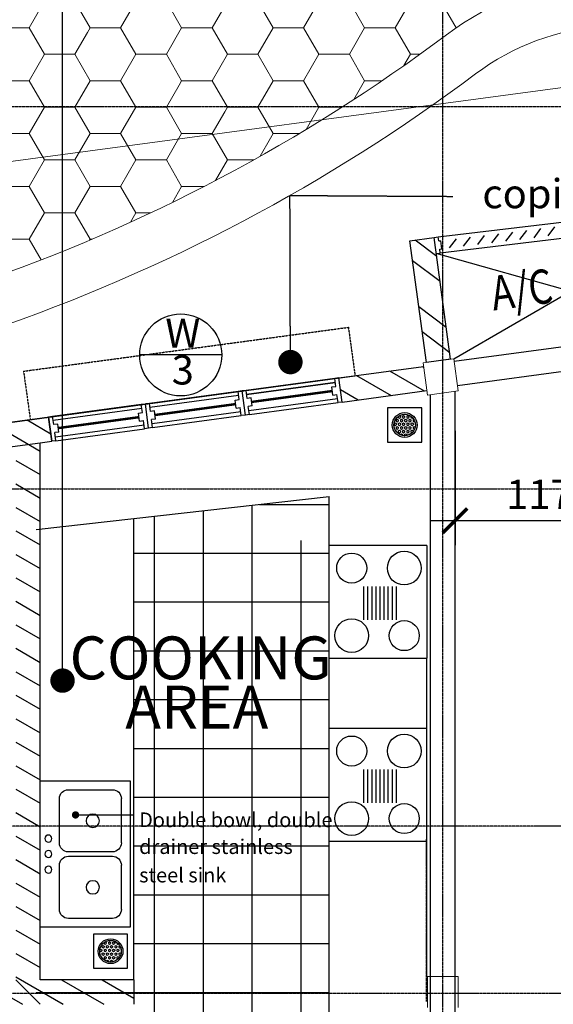
# Model space of a CAD drawing. Units: millimetres. Extents: x 215523 to 1434440, y -295983 to -18724.
# Drawn here: x 1185880 to 1189160, y -172279 to -166226 of the extents above; entities that cross this region are included whole.
import ezdxf
from ezdxf.enums import TextEntityAlignment as Align
from ezdxf.lldxf.tags import DXFTag

# ---------------------------------------------------------------- set-up
doc = ezdxf.new("R2010")
doc.units = ezdxf.units.MM
doc.header["$MEASUREMENT"] = 0
doc.linetypes.add('CENTER2', pattern=[1.125, 0.75, -0.125, 0.125, -0.125])
doc.linetypes.add('HIDDEN', pattern=[0.375, 0.25, -0.125])
doc.layers.add('A-WALL', color=2, linetype='Continuous', lineweight=9)
doc.layers.add('floor pattern', color=9, linetype='Continuous', lineweight=0)
for name, color, linetype in [('BCUBICAL', 2, 'Continuous'), ('BDIM100', 15, 'Continuous'), ('BDIM200', 15, 'Continuous'), ('BFIN1', 1, 'Continuous'), ('BGD8', 8, 'CENTER2'), ('BHATCH', 8, 'Continuous'), ('BSANITARY', 1, 'Continuous'), ('BSLINE', 3, 'Continuous'), ('BSPEC100', 15, 'Continuous'), ('BSPEC50', 15, 'Continuous'), ('BTILE', 15, 'Continuous'), ('BTXT3', 3, 'Continuous'), ('BUB', 8, 'Continuous'), ('BWIN', 1, 'Continuous'), ('SCHEDULE', 2, 'Continuous'), ('SWING DOOR WIN', 8, 'DASHED2'), ('TREE', 2, 'Continuous'), ('WALL', 3, 'Continuous')]:
    doc.layers.add(name, color=color, linetype=linetype)
doc.styles.add('ARIAL', font='ARIAL.TTF', dxfattribs={"width": 0.8})
tags = doc.linetypes.add('DASHED2', pattern=[0.375, 0.25, -0.125]).pattern_tags.tags
tags[6:7] = [DXFTag(74, 4), DXFTag(75, 0), DXFTag(340, '0'), DXFTag(46, 1.0), DXFTag(50, 0.0), DXFTag(44, 0.0), DXFTag(45, 0.0)]
tags[4:5] = [DXFTag(74, 4), DXFTag(75, 0), DXFTag(340, '0'), DXFTag(46, 1.0), DXFTag(50, 0.0), DXFTag(44, 0.0), DXFTag(45, 0.0)]
doc.dimstyles.new('DIM100', dxfattribs={"dimtxt": 180, "dimasz": 150, "dimexe": 150, "dimexo": 0, "dimgap": 70, "dimtad": 1, "dimtoh": 1, "dimdec": 0, "dimzin": 0, "dimdsep": 46, "dimtxsty": 'ARIAL', "dimblk": 'ARCHTICK', "dimcen": 0, "dimdle": 150, "dimclrd": 256, "dimclre": 256, "dimclrt": 1, "dimadec": 0, "dimazin": 0, "dimtfac": 1, "dimtdec": 0, "dimtmove": 0, "dimatfit": 3, "dimldrblk": 'DOT', "dimfxl": 0, "dimtolj": 1, "dimtzin": 0, "dimlwd": -1, "dimlwe": -1, "dimarcsym": 0})
doc.dimstyles.new('DIM100$7', dxfattribs={"dimtxt": 180, "dimasz": 150, "dimexe": 150, "dimexo": 0, "dimgap": 70, "dimtad": 1, "dimtoh": 1, "dimdec": 0, "dimzin": 0, "dimdsep": 46, "dimtxsty": 'ARIAL', "dimblk": 'ARCHTICK', "dimcen": 0, "dimdle": 150, "dimclrd": 256, "dimclre": 256, "dimclrt": 1, "dimadec": 0, "dimazin": 0, "dimtfac": 1, "dimtdec": 0, "dimtmove": 0, "dimatfit": 3, "dimldrblk": 'DOT', "dimfxl": 0, "dimtolj": 1, "dimtzin": 0, "dimlwd": -1, "dimlwe": -1, "dimarcsym": 0})
doc.dimstyles.new('DIM50$7', dxfattribs={"dimtxt": 90, "dimasz": 45, "dimexe": 80, "dimexo": 80, "dimgap": 40, "dimtad": 1, "dimtoh": 1, "dimdec": 0, "dimzin": 0, "dimdsep": 46, "dimtxsty": 'ARIAL', "dimblk": 'ARCHTICK', "dimcen": 0, "dimdle": 70, "dimclrd": 256, "dimclre": 256, "dimclrt": 256, "dimaunit": 1, "dimadec": 0, "dimazin": 0, "dimtfac": 1, "dimtdec": 0, "dimtmove": 0, "dimatfit": 3, "dimldrblk": 'DOT', "dimfxl": 0, "dimtolj": 1, "dimtzin": 0, "dimlwd": -1, "dimlwe": -1, "dimarcsym": 0})
pattern_1 = [(270, (1126099.842, 419283.414), (12.99038106, -9e-15), [7.5, -15]), (30, (1126099.842, 419283.414), (-6.49519053, 11.25), [7.5, -15]), (330, (1126099.842, 419275.914), (6.49519053, 11.25), [7.5, -15])]
pattern_2 = [(270, (1124291.541, 416048.478), (12.99038106, -9e-15), [7.5, -15]), (30, (1124291.541, 416048.478), (-6.49519053, 11.25), [7.5, -15]), (330, (1124291.541, 416040.978), (6.49519053, 11.25), [7.5, -15])]

# ---------------------------------------------------------------- blocks, each defined once
blk = doc.blocks.new('_ARCHTICK')
at = {"color": 0, "linetype": 'ByBlock', "const_width": 0.15}
blk.add_lwpolyline([(-0.5, -0.5), (0.5, 0.5)], dxfattribs=at)
blk = doc.blocks.new('_DOT')
at = {"color": 0, "linetype": 'ByBlock'}
blk.add_line((-0.5, 0), (-1, 0), dxfattribs=at)
at = {"color": 0, "linetype": 'ByBlock', "const_width": 0.5}
blk.add_lwpolyline([(-0.25, 0, 1), (0.25, 0, 1)], format="xyb", close=True, dxfattribs=at)
blk = doc.blocks.new('W1')
at = {"layer": 'BDIM200', "color": 2, "linetype": 'Continuous'}
for p, q in [((30889.8, 31047.3), (30889.8, 31022.3)), ((31039.8, 31047.3), (30889.8, 31047.3)), ((30939.8, 31022.3), (30889.8, 31022.3)), ((30914.8, 31022.3), (30914.8, 30472.3)), ((30939.8, 30997.3), (30939.8, 31022.3)), ((30989.8, 30997.3), (30939.8, 30997.3)), ((31039.8, 31022.3), (30989.8, 31022.3)), ((30989.8, 30997.3), (30989.8, 31022.3)), ((31014.8, 30472.3), (31014.8, 31022.3)), ((31039.8, 31047.3), (31039.8, 31022.3)), ((30889.8, 30472.3), (30889.8, 30447.3)), ((30939.8, 30472.3), (30889.8, 30472.3)), ((30989.8, 30497.3), (30939.8, 30497.3)), ((30939.8, 30497.3), (30939.8, 30472.3)), ((30989.8, 30497.3), (30989.8, 30472.3)), ((31039.8, 30472.3), (30989.8, 30472.3)), ((31039.8, 30472.3), (31039.8, 30447.3)), ((31039.8, 30447.3), (30889.8, 30447.3))]:
    blk.add_line(p, q, dxfattribs=at)
at = {"layer": 'BDIM200', "color": 15, "linetype": 'Continuous'}
for p, q in [((30889.8, 31022.3), (30889.8, 30472.3)), ((31039.8, 30472.3), (31039.8, 31022.3))]:
    blk.add_line(p, q, dxfattribs=at)
at = {"layer": 'BDIM200', "color": 0, "linetype": 'Continuous', "const_width": 15}
blk.add_lwpolyline([(30964.8, 30997.3), (30964.8, 30497.3)], dxfattribs=at)
blk = doc.blocks.new('*D93')
at = {"layer": 'BDIM100'}
for p, q in [((1188555.8, -168753.6), (1188555.8, -169456.2)), ((1189728.7, -168753.6), (1189728.7, -169456.2)), ((1189878.7, -169306.2), (1188405.8, -169306.2))]:
    blk.add_line(p, q, dxfattribs=at)
at = {"layer": 'DEFPOINTS', "color": 0}
for p in [(1188555.8, -168753.6), (1189728.7, -168753.6), (1188555.8, -169306.2)]:
    blk.add_point(p, dxfattribs=at)
at = {"layer": 'BDIM100', "xscale": 150, "yscale": 150, "zscale": 150, "rotation": 180}
blk.add_blockref('_ARCHTICK', (1188555.8, -169306.2), dxfattribs=at)
at = {"layer": 'BDIM100', "xscale": 150, "yscale": 150, "zscale": 150}
blk.add_blockref('_ARCHTICK', (1189728.7, -169306.2), dxfattribs=at)
at = {"layer": 'BDIM100', "color": 1, "insert": (1189142.3, -169144.2), "char_height": 180, "attachment_point": 5, "style": 'ARIAL'}
blk.add_mtext('\\A1;1173', dxfattribs=at)

msp = doc.modelspace()

# ---------------------------------------------------------------- hatches: boundary and pattern name
at = {"layer": 'BHATCH', "linetype": 'Continuous'}
h = msp.add_hatch(dxfattribs=at)
h.set_pattern_fill('ANSI31', color=15, scale=1000, angle=-75, style=0)
h.paths.add_polyline_path([(1188361.9, -168357.6), (1187841.2, -168428), (1187861.3, -168576.6), (1188381.9, -168506.3)])
h = msp.add_hatch(dxfattribs=at)
h.set_pattern_fill('ANSI31', color=15, scale=1000, angle=-75, style=0)
h.paths.add_polyline_path([(1184805.8, -169111), (1184655.8, -169111), (1184655.8, -171183.5), (1184805.8, -171183.5)])
h.paths.add_polyline_path([(1185013.4, -168810.2), (1184616, -168864), (1184636.1, -169012.6), (1184655.8, -169009.9), (1184655.8, -169111), (1184805.8, -169111), (1184805.8, -168989.7), (1185033.5, -168958.9)])
h.paths.add_polyline_path([(1186057.5, -168669.1), (1185608, -168729.9), (1185628.1, -168878.5), (1185855.8, -168847.7), (1185855.8, -169111), (1186005.8, -169111), (1186005.8, -168827.5), (1186077.6, -168817.8)])
h.paths.add_polyline_path([(1186005.8, -169111), (1185855.8, -169111), (1185855.8, -171183.5), (1186005.8, -171183.5)])
h.paths.add_polyline_path([(1186005.8, -171183.5), (1185855.8, -171183.5), (1185855.8, -171289.7), (1185855.8, -172129.4), (1185806.8, -172129.4), (1185806.8, -172212.6), (1186580.7, -172212.8), (1186580.7, -172129.4), (1186005.8, -172129.4)])
h.paths.add_polyline_path([(1184805.8, -171183.5), (1184655.8, -171183.5), (1184655.8, -172129.4), (1184805.8, -172129.4)])
h.paths.add_polyline_path([(1183484.3, -172212.1), (1183426.8, -172212.1), (1183426.8, -172279.4), (1183484.3, -172279.4)])
h.paths.add_polyline_path([(1183484.3, -172129.4), (1183426.8, -172129.4), (1183426.8, -172212.1), (1183484.3, -172212.1)])
h.paths.add_polyline_path([(1184606.8, -172212.3), (1184484.3, -172212.3), (1184484.3, -172279.4), (1184606.8, -172279.4)])
h.paths.add_polyline_path([(1184606.8, -172129.4), (1184484.3, -172129.4), (1184484.3, -172212.3), (1184606.8, -172212.3)])
h.paths.add_polyline_path([(1184906.8, -172129.4), (1184805.8, -172129.4), (1184606.8, -172129.4), (1184606.8, -172212.3), (1184906.8, -172212.4)])
h.paths.add_polyline_path([(1184906.8, -172212.4), (1184606.8, -172212.3), (1184606.8, -172279.4), (1184906.8, -172279.4)])
h.paths.add_polyline_path([(1184940.8, -172212.4), (1184906.8, -172212.4), (1184906.8, -172279.4), (1184940.8, -172279.4)])
h.paths.add_polyline_path([(1184940.8, -172129.4), (1184906.8, -172129.4), (1184906.8, -172212.4), (1184940.8, -172212.4)])
h.paths.add_polyline_path([(1186580.7, -172212.8), (1185806.8, -172212.6), (1185806.8, -172279.4), (1186580.7, -172279.4)])
h.paths.add_polyline_path([(1185806.8, -172212.6), (1185690.8, -172212.6), (1185690.8, -172279.4), (1185806.8, -172279.4)])
h.paths.add_polyline_path([(1185806.8, -172129.4), (1185690.8, -172129.4), (1185690.8, -172212.6), (1185806.8, -172212.6)])
at = {"layer": 'BSANITARY', "linetype": 'Continuous'}
h = msp.add_hatch(dxfattribs=at)
h.set_pattern_fill('HEX', color=15, scale=60, angle=270, style=0)
h.set_pattern_definition(pattern_1)
h.paths.add_polyline_path([(1188246.4, -168784.4, 1), (1188246.4, -168651.7, 1)])
h = msp.add_hatch(dxfattribs=at)
h.set_pattern_fill('HEX', color=15, scale=60, angle=270, style=0)
h.set_pattern_definition(pattern_1)
h.paths.add_polyline_path([(1188246.4, -168784.4, 1), (1188246.4, -168651.7, 1)])
h = msp.add_hatch(dxfattribs=at)
h.set_pattern_fill('HEX', color=15, scale=60, angle=270, style=0)
h.set_pattern_definition(pattern_2)
h.paths.add_polyline_path([(1186438.1, -172019.4, 1), (1186438.1, -171886.7, 1)])
h = msp.add_hatch(dxfattribs=at)
h.set_pattern_fill('HEX', color=15, scale=60, angle=270, style=0)
h.set_pattern_definition(pattern_2)
h.paths.add_polyline_path([(1186438.1, -172019.4, 1), (1186438.1, -171886.7, 1)])
at = {"layer": 'floor pattern'}
h = msp.add_hatch(dxfattribs=at)
h.set_pattern_fill('HONEY', color=15, scale=1500, style=0)
h.paths.add_polyline_path([(1188366.1, -163639.7), (1186104.3, -166192.4), (1187485.4, -166992.6, 0.008641), (1187796.5, -166804.4, 0.017012), (1188389, -166403, 0.003352), (1188502.5, -166319.2, -0.119538), (1189282.4, -165984.9)])
h = msp.add_hatch(dxfattribs=at)
h.set_pattern_fill('HONEY', color=15, scale=1500, style=0)
h.paths.add_polyline_path([(1187485.4, -166992.6), (1183981.8, -164962.6), (1184008, -165142, -0.377255), (1182716, -167138.2), (1183392.4, -168350.8, 0.008317), (1183739.4, -168305.3, 0.045709), (1185604.5, -167851.6, 0.049256)])
at = {"layer": 'SCHEDULE', "ltscale": 30}
h = msp.add_hatch(dxfattribs=at)
h.set_pattern_fill('ANSI31', color=2, scale=500, angle=7.698146, style=0)
h.paths.add_polyline_path([(1189942.7, -167457.8), (1189936, -167408.2), (1188480.8, -167583.3), (1188480.8, -167633.7)])
h = msp.add_hatch(dxfattribs=at)
h.set_pattern_fill('ANSI31', color=2, scale=500, angle=7.698146, style=0)
h.paths.add_polyline_path([(1189942.7, -167457.8), (1189936, -167408.2), (1188480.8, -167583.3), (1188480.8, -167633.7)])

# ---------------------------------------------------------------- linework, layer by layer
msp.add_line((1186057.5, -168669.1), (1186077.6, -168817.8))
at = {"color": 15, "lineweight": 0}
msp.add_line((1187781.9, -169459), (1187781.9, -170151.3), dxfattribs=at)
msp.add_line((1187781.9, -169459), (1187781.9, -170151.3), dxfattribs=at)
at = {"layer": 'A-WALL', "color": 3, "ltscale": 25}
for p, q in [((1188359, -168336.2), (1188549, -168310.6)), ((1188359, -168336.2), (1188549, -168310.6)), ((1188359, -168336.2), (1188385.8, -168534.4)), ((1188359, -168336.2), (1188385.8, -168534.4)), ((1188549, -168310.6), (1188575.8, -168508.8)), ((1188549, -168310.6), (1188575.8, -168508.8)), ((1188385.8, -168534.4), (1188575.8, -168508.8)), ((1188385.8, -168534.4), (1188575.8, -168508.8)), ((1188385.8, -172299.4), (1188385.8, -172109.4)), ((1188575.8, -172109.4), (1188385.8, -172109.4)), ((1188385.8, -172299.4), (1188385.8, -172109.4)), ((1188575.8, -172109.4), (1188385.8, -172109.4)), ((1188575.8, -172299.4), (1188575.8, -172109.4)), ((1188575.8, -172299.4), (1188575.8, -172109.4))]:
    msp.add_line(p, q, dxfattribs=at)
at = {"layer": 'BCUBICAL', "color": 2, "linetype": 'Continuous'}
for p, q in [((1185980.7, -169360.6), (1187781.9, -169157.7)), ((1186580.7, -169293), (1187781.9, -169157.7)), ((1187781.9, -176620.5), (1187781.9, -169157.7)), ((1187781.9, -176620.5), (1187781.9, -169157.7)), ((1186580.7, -172129.4), (1186580.7, -169293))]:
    msp.add_line(p, q, dxfattribs=at)
at = {"layer": 'BDIM100'}
msp.add_line((1186005.8, -172279.4), (1185855.8, -172129.4), dxfattribs=at)
at = {"layer": 'BGD8', "ltscale": 10}
for p, q in [((1188480.8, -177076.7), (1188480.8, -158086.7)), ((1209324.9, -166761), (1175238.2, -166761)), ((1175238.2, -169111), (1209323.8, -169111)), ((1209321.6, -171183.5, 0), (1175242.6, -171183.5, 0)), ((1188380.7, -172261.1), (1188380.7, -171261.1)), ((1188380.7, -172261.1), (1188380.7, -171261.1)), ((1209323.8, -172218.2), (1175238.2, -172210.1))]:
    msp.add_line(p, q, dxfattribs=at)
at = {"layer": 'BHATCH', "linetype": 'HIDDEN', "ltscale": 5}
for p, q in [((1185903.5, -168387.2), (1187900.2, -168117.3)), ((1187900.2, -168117.3), (1187941.2, -168414.5)), ((1187900.2, -168117.3), (1187941.2, -168414.5)), ((1185903.5, -168387.2), (1185944.6, -168684.4)), ((1185903.5, -168387.2), (1185944.6, -168684.4))]:
    msp.add_line(p, q, dxfattribs=at)
at = {"layer": 'BSANITARY', "linetype": 'HIDDEN', "ltscale": 10}
for p, q in [((1188381.9, -169459), (1187781.9, -169459)), ((1188381.9, -169459), (1187781.9, -169459)), ((1187781.9, -170151.3), (1188381.9, -170151.3)), ((1187781.9, -170151.3), (1188381.9, -170151.3)), ((1188381.9, -170583.7), (1187781.9, -170583.7)), ((1188381.9, -170583.7), (1187781.9, -170583.7)), ((1188381.9, -171276), (1188381.9, -170583.7)), ((1188381.9, -171276), (1188381.9, -170583.7)), ((1187781.9, -171276), (1188381.9, -171276)), ((1187781.9, -171276), (1188381.9, -171276)), ((1186449.9, -171342), (1186178.7, -171342))]:
    msp.add_line(p, q, dxfattribs=at)
at = {"layer": 'BSANITARY'}
for p, q in [((1187993.3, -169711), (1187993.3, -169916.7)), ((1187993.3, -169711), (1187993.3, -169916.7)), ((1188018.3, -169711), (1188018.3, -169916.7)), ((1188018.3, -169711), (1188018.3, -169916.7)), ((1188043.3, -169711), (1188043.3, -169916.7)), ((1188043.3, -169711), (1188043.3, -169916.7)), ((1188068.3, -169711), (1188068.3, -169916.7)), ((1188068.3, -169711), (1188068.3, -169916.7)), ((1188093.3, -169711), (1188093.3, -169916.7)), ((1188093.3, -169711), (1188093.3, -169916.7)), ((1188118.3, -169711), (1188118.3, -169916.7)), ((1188118.3, -169711), (1188118.3, -169916.7)), ((1188143.3, -169711), (1188143.3, -169916.7)), ((1188143.3, -169711), (1188143.3, -169916.7)), ((1188168.3, -169711), (1188168.3, -169916.7)), ((1188168.3, -169711), (1188168.3, -169916.7)), ((1188193.3, -169711), (1188193.3, -169916.7)), ((1188193.3, -169711), (1188193.3, -169916.7)), ((1187993.3, -170835.7), (1187993.3, -171041.4)), ((1187993.3, -170835.7), (1187993.3, -171041.4)), ((1188018.3, -170835.7), (1188018.3, -171041.4)), ((1188018.3, -170835.7), (1188018.3, -171041.4)), ((1188043.3, -170835.7), (1188043.3, -171041.4)), ((1188043.3, -170835.7), (1188043.3, -171041.4)), ((1188068.3, -170835.7), (1188068.3, -171041.4)), ((1188068.3, -170835.7), (1188068.3, -171041.4)), ((1188093.3, -170835.7), (1188093.3, -171041.4)), ((1188093.3, -170835.7), (1188093.3, -171041.4)), ((1188118.3, -170835.7), (1188118.3, -171041.4)), ((1188118.3, -170835.7), (1188118.3, -171041.4)), ((1188143.3, -170835.7), (1188143.3, -171041.4)), ((1188143.3, -170835.7), (1188143.3, -171041.4)), ((1188168.3, -170835.7), (1188168.3, -171041.4)), ((1188168.3, -170835.7), (1188168.3, -171041.4)), ((1188193.3, -170835.7), (1188193.3, -171041.4)), ((1188193.3, -170835.7), (1188193.3, -171041.4)), ((1186005.8, -170905.6), (1186559, -170905.6)), ((1186005.8, -171805.6), (1186005.8, -170905.6)), ((1186559, -170905.6), (1186559, -171805.6)), ((1186178.7, -170960.2), (1186449.9, -170960.2)), ((1186124.1, -171287.5), (1186124.1, -171014.7)), ((1186504.4, -171014.7), (1186504.4, -171287.5)), ((1186124.1, -171696.5), (1186124.1, -171423.8)), ((1186178.7, -171369.3), (1186449.9, -171369.3)), ((1186504.4, -171423.8), (1186504.4, -171696.5)), ((1186449.9, -171751.1), (1186178.7, -171751.1)), ((1186559, -171805.6), (1186005.8, -171805.6))]:
    msp.add_line(p, q, dxfattribs=at)
at = {"layer": 'BSANITARY', "color": 15, "linetype": 'Continuous'}
for points in [[(1188351.4, -168823.1), (1188351.4, -168613.1), (1188141.4, -168613.1), (1188141.4, -168823.1)], [(1188351.4, -168823.1), (1188351.4, -168613.1), (1188141.4, -168613.1), (1188141.4, -168823.1)], [(1186543.1, -172058), (1186543.1, -171848), (1186333.1, -171848), (1186333.1, -172058)], [(1186543.1, -172058), (1186543.1, -171848), (1186333.1, -171848), (1186333.1, -172058)]]:
    msp.add_lwpolyline(points, close=True, dxfattribs=at)
for centre, radius in [((1188246.4, -168718.1), 76.3), ((1188246.4, -168718.1), 76.3), ((1188246.4, -168718.1), 66.3), ((1188246.4, -168718.1), 66.3), ((1186438.1, -171953), 76.3), ((1186438.1, -171953), 76.3), ((1186438.1, -171953), 66.3), ((1186438.1, -171953), 66.3)]:
    msp.add_circle(centre, radius, dxfattribs=at)
at = {"layer": 'BSANITARY'}
for centre, radius in [((1187920.4, -169597.5), 92.3), ((1187920.4, -169597.5), 92.3), ((1188243.4, -169597.5), 103.8), ((1188243.4, -169597.5), 103.8), ((1187920.4, -170012.9), 103.8), ((1187920.4, -170012.9), 103.8), ((1188243.4, -170012.9), 92.3), ((1188243.4, -170012.9), 92.3), ((1187920.4, -170722.2), 92.3), ((1187920.4, -170722.2), 92.3), ((1188243.4, -170722.2), 103.8), ((1188243.4, -170722.2), 103.8), ((1187920.4, -171137.6), 103.8), ((1187920.4, -171137.6), 103.8), ((1188243.4, -171137.6), 92.3), ((1188243.4, -171137.6), 92.3)]:
    msp.add_circle(centre, radius, dxfattribs=at)
at = {"layer": 'BSANITARY', "extrusion": (0, 0, -1)}
for centre, major_axis, start_param, end_param in [((1186178.7, -171014.7), (-38.6, 38.6), 5.497787, 7.068583), ((1186449.9, -171014.7), (38.6, 38.6), -0.785398, 0.785398), ((1186328.7, -171151.1), (40.9, 1.3), 0.031081, 6.314266), ((1186055.9, -171260.2), (15.2, 15.2), 0.785398, 7.068583), ((1186178.7, -171287.5), (38.6, 38.6), 2.356194, 3.926991), ((1186449.9, -171287.5), (38.6, 38.6), 0.785398, 2.356194), ((1186055.9, -171355.6), (-15.2, 15.2), 2.356194490188113, 8.639379797367699), ((1186178.7, -171423.8), (-38.6, 38.6), 5.497787, 7.068583), ((1186449.9, -171423.8), (38.6, 38.6), -0.785398, 0.785398), ((1186055.9, -171451.1), (-15.2, 15.2), 2.356194490188113, 8.639379797367699), ((1186328.7, -171560.2), (40.9, 1.3), 0.031081, 6.314266), ((1186178.7, -171696.5), (38.6, 38.6), 2.356194, 3.926991), ((1186449.9, -171696.5), (38.6, 38.6), 0.785398, 2.356194)]:
    msp.add_ellipse(centre, major_axis=major_axis, ratio=1, start_param=start_param, end_param=end_param, dxfattribs=at)
at = {"layer": 'BSLINE'}
for p, q in [((1187841.2, -168428), (1188361.9, -168357.6)), ((1184616, -168864), (1187940.3, -168414.6)), ((1187861.3, -168576.6), (1188381.9, -168506.3)), ((1188555.8, -177076.7), (1188555.8, -168511.5)), ((1188555.8, -177076.7), (1188555.8, -168511.5)), ((1188405.8, -177076.8), (1188405.8, -168531.7)), ((1188405.8, -177076.8), (1188405.8, -168531.7)), ((1186005.8, -168827.5), (1186077.6, -168817.8)), ((1184655.8, -169009.9), (1186005.8, -168827.5)), ((1186005.8, -172129.4), (1186005.8, -168827.5)), ((1186580.7, -172129.4), (1186005.8, -172129.4)), ((1186580.7, -172129.4), (1186580.7, -172279.4))]:
    msp.add_line(p, q, dxfattribs=at)
at = {"layer": 'BSPEC100', "ltscale": 30}
for p, q in [((1188442.9, -167681.5, 0), (1188310.8, -167580.9, 0)), ((1188463.8, -167836.4, 0), (1188295.1, -167707.8, 0)), ((1188502.1, -168119.5, 0), (1188333.3, -167990.9, 0)), ((1188523, -168274.3, 0), (1188354.3, -168145.8, 0))]:
    msp.add_line(p, q, dxfattribs=at)
at = {"layer": 'BTILE', "color": 15, "linetype": 'Continuous'}
for p, q in [((1187006.8, -169245), (1187006.8, -178771.2)), ((1187306.8, -169211.2), (1187306.8, -178811.7)), ((1187306.8, -169211.2), (1187306.8, -178811.7)), ((1187353.6, -169206), (1187781.9, -169206)), ((1187353.6, -169206), (1187781.9, -169206)), ((1186706.8, -169278.8), (1186706.8, -178730.6)), ((1187606.8, -169428.1), (1187606.8, -178852.3)), ((1187606.8, -169428.1), (1187606.8, -178852.3)), ((1186580.7, -169506), (1187781.9, -169506)), ((1186580.7, -169806), (1187781.9, -169806)), ((1186580.7, -170106), (1187781.9, -170106)), ((1186580.7, -170406), (1187781.9, -170406)), ((1186580.7, -170706), (1187781.9, -170706)), ((1186580.7, -171006), (1187781.9, -171006)), ((1186580.7, -171306), (1187781.9, -171306)), ((1186580.7, -171606), (1187781.9, -171606)), ((1186580.7, -171906), (1187781.9, -171906)), ((1185980.7, -172206), (1187781.9, -172206)), ((1186580.7, -172206), (1187781.9, -172206))]:
    msp.add_line(p, q, dxfattribs=at)
at = {"layer": 'BUB', "color": 1}
msp.add_line((1187121.2, -168287.1), (1186617.2, -168287.1), dxfattribs=at)
msp.add_circle((1186869.2, -168287.1), 252, dxfattribs=at)
at = {"layer": 'BWIN', "color": 15, "ltscale": 30}
for p, q in [((1188451.9, -167561.8, 0), (1189945.1, -167381.8, 0)), ((1188451.9, -167561.8, 0), (1189945.1, -167381.8, 0)), ((1189958.5, -167480.9, 0), (1188465.3, -167660.9, 0)), ((1189958.5, -167480.9, 0), (1188465.3, -167660.9, 0)), ((1188427.2, -167565.2, 0), (1188451.9, -167561.8, 0)), ((1188427.2, -167565.2, 0), (1188451.9, -167561.8, 0)), ((1188455.3, -167586.6, 0), (1188451.9, -167561.8, 0)), ((1188455.3, -167586.6, 0), (1188467.7, -167584.9, 0)), ((1188474.4, -167634.5, 0), (1188467.7, -167584.9, 0)), ((1188440.5, -167664.3, 0), (1188465.3, -167660.9, 0)), ((1188440.5, -167664.3, 0), (1188465.3, -167660.9, 0)), ((1188462, -167636.1, 0), (1188474.4, -167634.5, 0)), ((1188462, -167636.1, 0), (1188474.4, -167634.5, 0)), ((1188465.3, -167660.9, 0), (1188462, -167636.1, 0)), ((1188465.3, -167660.9, 0), (1188462, -167636.1, 0))]:
    msp.add_line(p, q, dxfattribs=at)
at = {"layer": 'floor pattern', "color": 15, "lineweight": 0, "ltscale": 25}
for points in [[(1194840, -167179.2), (1191662.2, -167608.8, 0.184795), (1190443.2, -166179.5, 0.14373), (1189452.4, -165964.5, 0.14373), (1188502.5, -166319.2, -0.078379), (1185604.5, -167851.6, -0.045709), (1183739.4, -168305.3, -0.032553), (1182375.5, -168417.6, 0.216768), (1181382.9, -168889.8, 0.177956), (1181080.7, -169723.8), (1181080.7, -173045), (1180180.7, -173045), (1180180.7, -168132.9, -0.371712), (1180778, -167440.4), (1182491.5, -167186.3, 0.41416), (1184008, -165142), (1183518.3, -161791.6)], [(1191448.2, -167940.4, 0.211752), (1190299.6, -166442.9, 0.14373), (1189473.9, -166263.8, 0.14373), (1188682.3, -166559.3, -0.078379), (1185701.7, -168135.4, -0.045709), (1183783.4, -168602, -0.032553), (1182380.7, -168717.5, 0.216768), (1181612.3, -169083, 0.178125), (1181380.7, -169723.1), (1181380.7, -173317.7), (1179880.7, -173317.7), (1179880.7, -168132.9)]]:
    msp.add_lwpolyline(points, format="xyb", dxfattribs=at)
at = {"layer": 'SWING DOOR WIN', "ltscale": 10}
for p, q in [((1188549, -168310.6), (1189983.2, -167477.5, 0)), ((1188549, -168310.6), (1189983.2, -167477.5, 0)), ((1190070.3, -168121.6, 0), (1188440.5, -167664.3, 0)), ((1190070.3, -168121.6, 0), (1188440.5, -167664.3, 0))]:
    msp.add_line(p, q, dxfattribs=at)
at = {"layer": 'TREE', "color": 1, "linetype": 'DASHED2', "lineweight": 0, "ltscale": 1000}
msp.add_line((1182250.6, -167577.1, 0), (1204230.3, -164632.4, 0), dxfattribs=at)
at = {"layer": 'WALL', "ltscale": 25}
for p, q in [((1188278.5, -167585.3, 0), (1188427.2, -167565.2, 0)), ((1188379.6, -168333.4, 0), (1188278.5, -167585.3, 0)), ((1188528.3, -168313.4, 0), (1188427.2, -167565.2, 0)), ((1190308.7, -168089.4), (1188551.2, -168327, 0)), ((1188571.3, -168475.6, 0), (1190328.7, -168238.1)), ((1188528.3, -168313.4, 0), (1188379.6, -168333.4, 0)), ((1188528.3, -168313.4, 0), (1188379.6, -168333.4, 0))]:
    msp.add_line(p, q, dxfattribs=at)
at = {"layer": 'WALL', "color": 1, "linetype": 'Continuous'}
for p, q in [((1187841.2, -168428), (1188361.9, -168357.6)), ((1184878.4, -168828.5), (1187940.3, -168414.6)), ((1187861.3, -168576.6), (1188381.9, -168506.3)), ((1188381.9, -169459), (1188381.9, -170151.3)), ((1188381.9, -169459), (1188381.9, -170151.3)), ((1188381.9, -170336.7), (1188381.9, -170151.3)), ((1188381.9, -170336.7), (1188381.9, -170151.3)), ((1188381.9, -172109.4), (1188381.9, -170336.7)), ((1188381.9, -172109.4), (1188381.9, -170336.7))]:
    msp.add_line(p, q, dxfattribs=at)
at = {"layer": 'WALL', "linetype": 'Continuous'}
msp.add_line((1187274.8, -168529.8), (1187819.8, -168456.1), dxfattribs=at)

# ---------------------------------------------------------------- block references
at = {"layer": 'BDIM200', "color": 15, "linetype": 'Continuous', "rotation": 277.6981458110384}
for p in [(1152936, -141975.5), (1152341.4, -142055.9), (1151746.8, -142136.3)]:
    msp.add_blockref('W1', p, dxfattribs=at)

# ---------------------------------------------------------------- texts
at = {"layer": 'BFIN1', "color": 1, "style": 'ARIAL', "text_generation_flag": 6, "width": 0.8}
msp.add_text('A/C', height=211.24, rotation=187.69821, dxfattribs=at).set_placement((1188792.4, -168014.6, 0))
msp.add_text('A/C', height=211.24, rotation=187.69821, dxfattribs=at).set_placement((1188792.4, -168014.6, 0))
at = {"layer": 'BSPEC100', "color": 2, "style": 'ARIAL'}
msp.add_text('coping', height=179.55, dxfattribs=at).set_placement((1188723.7, -167385.3))
msp.add_text('coping', height=179.55, dxfattribs=at).set_placement((1188723.7, -167385.3))
for s, p in [('W', (1186882.3, -168176.4)), ('3', (1186882.3, -168402.5))]:
    msp.add_text(s, height=179.6, dxfattribs=at).set_placement(p, align=Align.MIDDLE)
at = {"layer": 'BSPEC50', "color": 2, "style": 'ARIAL'}
for s, p in [('Double bowl, double', (1186614, -171190.1)), ('drainer stainless', (1186614, -171355.1)), ('steel sink', (1186614, -171529.9))]:
    msp.add_text(s, height=90, dxfattribs=at).set_placement(p)
at = {"layer": 'BTXT3', "char_height": 264.04, "width": 1403.363, "attachment_point": 8, "style": 'ARIAL'}
for s, insert in [('COOKING', (1186992, -170364.3)), ('AREA', (1186968.2, -170667.2))]:
    msp.add_mtext(s, dxfattribs=dict(at, insert=insert))

# ---------------------------------------------------------------- dimensions: what is measured, and where the dimension line sits
at = {"layer": 'BDIM100'}
dim = msp.add_linear_dim(base=(1188555.8, -169306.2), p1=(1189728.7, -168753.6), p2=(1188555.8, -168753.6), dimstyle='DIM100', dxfattribs=at)
dim.commit()
dim.dimension.update_dxf_attribs({"geometry": '*D93', "text_midpoint": (1189142.3, -169144.2)})

# ---------------------------------------------------------------- leaders
at = {"layer": 'BSPEC100', "color": 15, "linetype": 'HIDDEN'}
for points in [[(1186142.9, -170289.4), (1186142.9, -163947.9), (1181384.8, -163947.9)], [(1187543.9, -168331.3), (1187541, -167306.7), (1188541.8, -167312.3)], [(1187543.9, -168331.3), (1187541, -167306.7), (1188541.8, -167312.3)]]:
    msp.add_leader(points, dimstyle='DIM100$7', override={"dimtad": 0}, dxfattribs=at)
at = {"layer": 'BSPEC50', "ltscale": 500}
msp.add_leader([(1186223, -171115.1), (1186574.9, -171115.1)], dimstyle='DIM50$7', override={"dimtad": 0}, dxfattribs=at)

doc.saveas('drawing.dxf')
